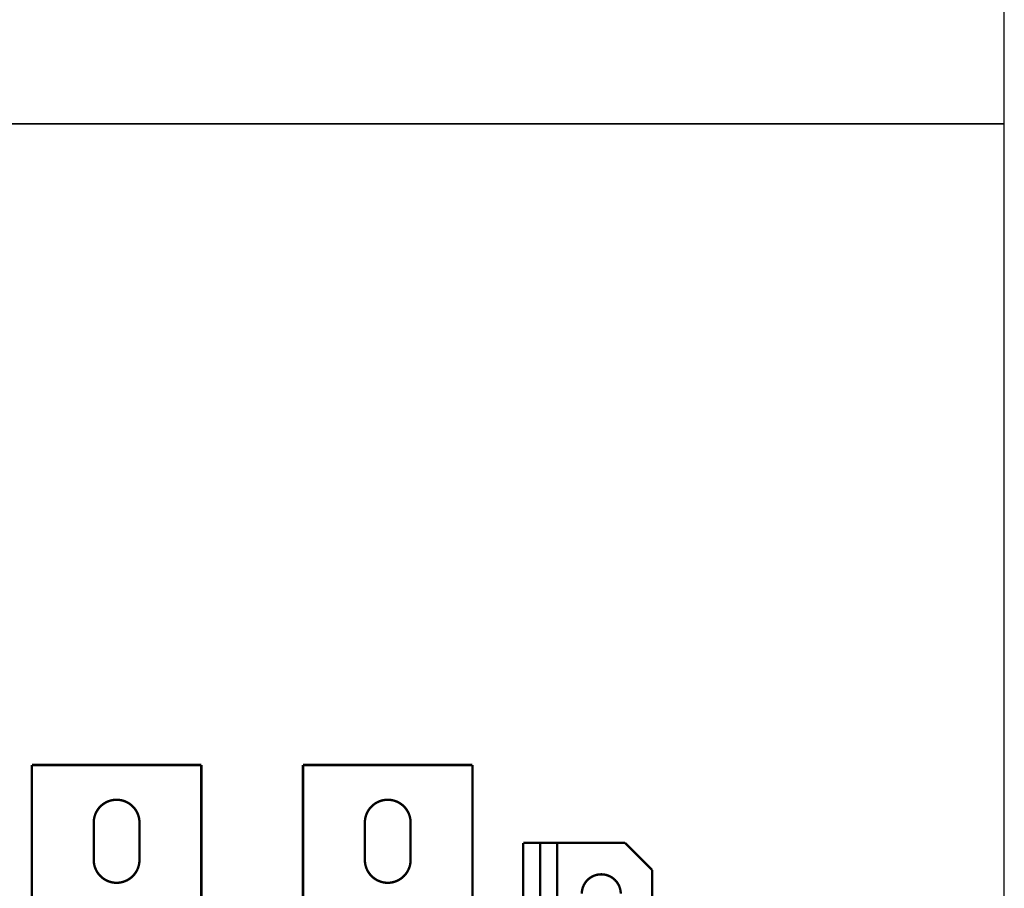
# Model space of a CAD drawing. Extents: x 44 to 2145, y 33 to 1712.
# Drawn here: x 1412 to 1703, y 515 to 771 of the extents above; entities that cross this region are included whole.
import ezdxf

# ---------------------------------------------------------------- set-up
doc = ezdxf.new("R2010")
doc.units = 0
doc.linetypes.add('HIDDENNEW0', pattern=[4.5, 1.5, -1.5, 1.5])
doc.layers.add('MUOTOVIIVAT', color=40, linetype='HIDDENNEW0')

msp = doc.modelspace()

# ---------------------------------------------------------------- linework, layer by layer
at = {"color": 3, "linetype": 'CONTINUOUS'}
for p, q in [((1702.9679, 740.6399), (1702.9679, 1227.682)), ((1702.9679, 740.6399), (913.62382, 740.6399)), ((913.62382, 740.6399), (1702.9679, 740.6399)), ((1702.9679, 178.02229), (1702.9679, 740.6399))]:
    msp.add_line(p, q, dxfattribs=at)
at = {"layer": 'MUOTOVIIVAT', "color": 40, "linetype": 'CONTINUOUS', "const_width": 0.7}
for points in [[(1416.0519, 551.51823), (1466.0519, 551.51823)], [(1416.0519, 551.51823), (1416.0519, 509.51762)], [(1466.0519, 501.51822), (1466.0519, 551.51823)], [(1496.0519, 551.51823), (1546.0519, 551.51823)], [(1496.0519, 551.51823), (1496.0519, 509.51762)], [(1546.0519, 501.51822), (1546.0519, 551.51823)], [(1434.3019, 523.51823), (1434.3019, 534.51823)], [(1447.8019, 534.51823), (1447.8019, 523.51823)], [(1514.3019, 523.51823), (1514.3019, 534.51823)], [(1527.8019, 534.51823), (1527.8019, 523.51823)], [(1566.0519, 528.51823), (1561.0519, 528.51823)], [(1561.0519, 501.5193), (1561.0519, 528.51823)], [(1566.0519, 528.51823), (1571.0519, 528.51823)], [(1566.0519, 528.51823), (1566.0519, 501.43099)], [(1571.0519, 528.51823), (1591.0519, 528.51823)], [(1571.0519, 528.51823), (1571.0519, 501.34368)], [(1599.0519, 520.51823), (1591.0519, 528.51823)], [(1599.0519, 476.51823), (1599.0519, 520.51823)]]:
    msp.add_lwpolyline(points, dxfattribs=at)
for points in [[(1447.8019, 534.51823, 1), (1434.3019, 534.51823)], [(1527.8019, 534.51823, 1), (1514.3019, 534.51823)], [(1434.3019, 523.51823, 1), (1447.8019, 523.51823)], [(1514.3019, 523.51823, 1), (1527.8019, 523.51823)], [(1589.8019, 513.51823, 1), (1578.3019, 513.51823)]]:
    msp.add_lwpolyline(points, format="xyb", dxfattribs=at)

doc.saveas('drawing.dxf')
